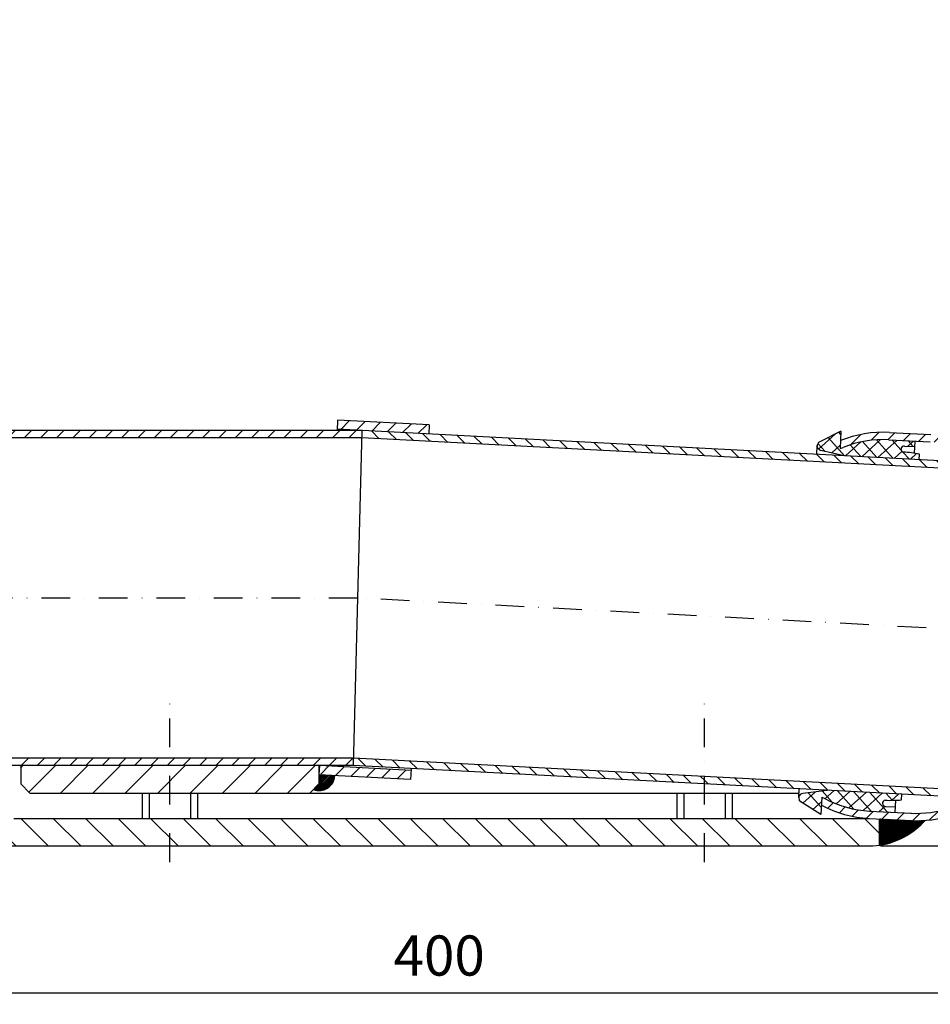
# Model space of a CAD drawing. Extents: x 0 to 3325, y 0 to 4825.
# Drawn here: x 1128 to 1922, y 1570 to 2428 of the extents above; entities that cross this region are included whole.
import ezdxf

# ---------------------------------------------------------------- set-up
doc = ezdxf.new("R2010")
doc.units = 0
doc.header["$LTSCALE"] = 50
doc.header["$MEASUREMENT"] = 0
doc.linetypes.add('AUSGEZOGEN', pattern=[0])
doc.linetypes.add('STRICHPUNKT', pattern=[1, 0.5, -0.25, 0, -0.25])
doc.layers.get('DEFPOINTS').update_dxf_attribs({"linetype": 'AUSGEZOGEN'})
for name, color, linetype in [('BEM', 7, 'Continuous'), ('HILF', 2, 'Continuous'), ('MITTEL', 2, 'STRICHPUNKT'), ('SCHRAFF', 7, 'AUSGEZOGEN'), ('STEMPEL', 3, 'Continuous')]:
    doc.layers.add(name, color=color, linetype=linetype)
doc.styles.get("Standard").update_dxf_attribs({"font": 'simplex.shx', "width": 0.8})
doc.dimstyles.get("Standard").update_dxf_attribs({"dimtxt": 0.18, "dimasz": 0.18, "dimexe": 0.18, "dimexo": 0.0625, "dimgap": 0.09, "dimtad": 0, "dimtih": 1, "dimtoh": 1, "dimdec": 4, "dimzin": 0, "dimdsep": 46, "dimtxsty": 'Standard', "dimcen": 0.09, "dimadec": 0, "dimazin": 0, "dimtfac": 1, "dimtdec": 4, "dimtofl": 0, "dimtmove": 0, "dimatfit": 3, "dimfxl": 0, "dimtolj": 1, "dimtzin": 0, "dimarcsym": 0})

# ---------------------------------------------------------------- blocks, each defined once
blk = doc.blocks.new('*D16')
at = {"layer": 'BEM', "color": 0, "lineweight": -2}
for p, q in [((2295.14, 2134.07), (2295.14, 1569.57)), ((692.63, 1747.61), (692.63, 1569.57)), ((727.63, 1579.57), (2260.14, 1579.57))]:
    blk.add_line(p, q, dxfattribs=at)
at = {"layer": 'BEM', "color": 0}
for points in [[(727.63, 1585.4), (727.63, 1573.73), (692.63, 1579.57)], [(2260.14, 1585.4), (2260.14, 1573.73), (2295.14, 1579.57)]]:
    blk.add_solid(points, dxfattribs=at)
at = {"layer": 'DEFPOINTS', "color": 0}
for p in [(2295.14, 2144.07), (692.63, 1757.61), (2295.14, 1579.57)]:
    blk.add_point(p, dxfattribs=at)
at = {"layer": 'BEM', "color": 1, "insert": (1493.88, 1612.07), "char_height": 35, "attachment_point": 5}
blk.add_mtext('\\A1;400', dxfattribs=at)
blk = doc.blocks.new('*X4')
at = {"layer": 'SCHRAFF', "color": 0}
for p, q in [((392.34, 423), (392.25, 423.09)), ((396.07, 422.81), (394.38, 424.5)), ((399.8, 422.61), (398.11, 424.3)), ((403.54, 422.41), (401.84, 424.11)), ((407.27, 422.22), (405.58, 423.91)), ((411, 422.02), (409.31, 423.71)), ((414.73, 421.83), (413.04, 423.52)), ((418.46, 421.63), (416.77, 423.32)), ((422.19, 421.44), (420.5, 423.13)), ((425.92, 421.24), (424.23, 422.93)), ((429.65, 421.05), (427.96, 422.74)), ((433.38, 420.85), (431.69, 422.54)), ((437.12, 420.65), (435.42, 422.35)), ((440.85, 420.46), (439.16, 422.15)), ((444.58, 420.26), (442.89, 421.95)), ((448.31, 420.07), (446.62, 421.76)), ((452.04, 419.87), (450.35, 421.56)), ((455.77, 419.68), (454.08, 421.37)), ((459.5, 419.48), (457.81, 421.17)), ((463.23, 419.29), (461.54, 420.98)), ((466.96, 419.09), (465.27, 420.78)), ((470.7, 418.9), (469, 420.59)), ((474.43, 418.7), (472.74, 420.39)), ((478.16, 418.5), (476.47, 420.19)), ((481.89, 418.31), (480.2, 420)), ((485.62, 418.11), (483.93, 419.8)), ((489.35, 417.92), (487.66, 419.61)), ((493.08, 417.72), (491.39, 419.41)), ((496.81, 417.53), (495.12, 419.22)), ((500.54, 417.33), (498.85, 419.02)), ((504.27, 417.14), (502.58, 418.83)), ((508.01, 416.94), (506.31, 418.63)), ((511.74, 416.74), (510.05, 418.44)), ((515.47, 416.55), (513.78, 418.24)), ((519.2, 416.35), (517.51, 418.04)), ((522.93, 416.16), (521.24, 417.85)), ((526.66, 415.96), (524.97, 417.65)), ((530.39, 415.77), (528.7, 417.46)), ((534.12, 415.57), (532.43, 417.26)), ((537.85, 415.38), (536.16, 417.07)), ((541.59, 415.18), (539.89, 416.87)), ((545.32, 414.98), (543.63, 416.68)), ((549.05, 414.79), (547.36, 416.48)), ((552.78, 414.59), (551.09, 416.28)), ((556.51, 414.4), (554.82, 416.09)), ((560.24, 414.2), (558.55, 415.89)), ((563.97, 414.01), (562.28, 415.7)), ((567.7, 413.81), (566.01, 415.5)), ((571.43, 413.62), (569.74, 415.31)), ((575.17, 413.42), (573.47, 415.11)), ((578.9, 413.22), (577.21, 414.92)), ((582.63, 413.03), (580.94, 414.72)), ((586.36, 412.83), (584.67, 414.52)), ((590.09, 412.64), (588.4, 414.33)), ((593.82, 412.44), (592.13, 414.13)), ((597.55, 412.25), (595.86, 413.94)), ((601.35, 411.98), (599.59, 413.74)), ((605.47, 411.4), (603.59, 413.28)), ((609.58, 410.82), (607.7, 412.7)), ((613.69, 410.25), (611.81, 412.13)), ((393.17, 351.46), (391.48, 353.15)), ((396.9, 351.26), (395.21, 352.96)), ((400.64, 351.07), (398.94, 352.76)), ((404.37, 350.87), (402.68, 352.56)), ((408.1, 350.68), (406.41, 352.37)), ((411.83, 350.48), (410.14, 352.17)), ((415.56, 350.29), (413.87, 351.98)), ((419.29, 350.09), (417.6, 351.78)), ((423.02, 349.9), (421.33, 351.59)), ((426.75, 349.7), (425.06, 351.39)), ((430.48, 349.5), (428.79, 351.2)), ((434.22, 349.31), (432.52, 351)), ((437.95, 349.11), (436.26, 350.8)), ((441.68, 348.92), (439.99, 350.61)), ((445.41, 348.72), (443.72, 350.41)), ((449.14, 348.53), (447.45, 350.22)), ((452.87, 348.33), (451.18, 350.02)), ((456.6, 348.14), (454.91, 349.83)), ((460.33, 347.94), (458.64, 349.63)), ((464.06, 347.74), (462.37, 349.44)), ((466.94, 348.4), (466.1, 349.24)), ((467.79, 347.55), (466.94, 348.4)), ((471.53, 347.35), (469.84, 349.04)), ((475.26, 347.16), (473.57, 348.85)), ((478.99, 346.96), (477.3, 348.65)), ((482.72, 346.77), (481.03, 348.46)), ((486.45, 346.57), (484.76, 348.26)), ((490.18, 346.38), (488.49, 348.07)), ((493.91, 346.18), (492.22, 347.87)), ((497.64, 345.98), (495.95, 347.68)), ((501.37, 345.79), (499.68, 347.48)), ((505.11, 345.59), (503.41, 347.28)), ((508.84, 345.4), (507.15, 347.09)), ((512.57, 345.2), (510.88, 346.89)), ((516.3, 345.01), (514.61, 346.7)), ((520.03, 344.81), (518.34, 346.5)), ((523.76, 344.62), (522.07, 346.31)), ((527.49, 344.42), (525.8, 346.11)), ((531.22, 344.22), (529.53, 345.92)), ((534.95, 344.03), (533.26, 345.72)), ((538.69, 343.83), (536.99, 345.52)), ((542.42, 343.64), (540.73, 345.33)), ((546.15, 343.44), (544.46, 345.13)), ((549.88, 343.25), (548.19, 344.94)), ((553.61, 343.05), (551.92, 344.74)), ((557.34, 342.86), (555.65, 344.55)), ((561.07, 342.66), (559.38, 344.35)), ((564.8, 342.47), (563.11, 344.16)), ((568.53, 342.27), (566.84, 343.96)), ((572.26, 342.07), (570.57, 343.76)), ((576, 341.88), (574.31, 343.57)), ((579.73, 341.68), (578.04, 343.37)), ((583.46, 341.49), (581.77, 343.18)), ((587.19, 341.29), (585.5, 342.98)), ((590.92, 341.1), (589.23, 342.79)), ((594.65, 340.9), (592.96, 342.59)), ((598.26, 340.83), (596.69, 342.4)), ((601.68, 340.95), (600.13, 342.49)), ((605.09, 341.07), (603.55, 342.61)), ((608.51, 341.19), (606.96, 342.73)), ((611.92, 341.31), (610.38, 342.85))]:
    blk.add_line(p, q, dxfattribs=at)
blk = doc.blocks.new('*D19')
at = {"layer": 'BEM', "color": 0, "lineweight": -2}
for p, q in [((254.63, 2067.61), (254.63, 2283.08)), ((289.63, 2273.08), (752.96, 2273.08))]:
    blk.add_line(p, q, dxfattribs=at)
at = {"layer": 'BEM', "color": 0}
blk.add_solid([(289.63, 2278.92), (289.63, 2267.25), (254.63, 2273.08)], dxfattribs=at)
at = {"layer": 'DEFPOINTS', "color": 0}
for p in [(1130.63, 2273.08), (254.63, 2057.61), (1130.63, 2057.61)]:
    blk.add_point(p, dxfattribs=at)
at = {"layer": 'BEM', "color": 1, "insert": (692.63, 2305.58), "char_height": 35, "attachment_point": 5}
blk.add_mtext('\\A1;%%c219', dxfattribs=at)
blk = doc.blocks.new('*X9')
at = {"layer": 'SCHRAFF', "color": 0}
for p, q in [((301.02, 423.01), (301.17, 423.15)), ((304.56, 423.01), (305.65, 424.1)), ((308.09, 423.01), (309.69, 424.61)), ((311.63, 423.01), (313.23, 424.61)), ((315.17, 423.01), (316.77, 424.61)), ((318.7, 423.01), (320.3, 424.61)), ((322.24, 423.01), (323.84, 424.61)), ((325.77, 423.01), (327.37, 424.61)), ((329.31, 423.01), (330.91, 424.61)), ((332.84, 423.01), (334.44, 424.61)), ((336.38, 423.01), (337.98, 424.61)), ((339.91, 423.01), (341.51, 424.61)), ((343.45, 423.01), (345.05, 424.61)), ((346.99, 423.01), (348.59, 424.61)), ((350.52, 423.01), (352.12, 424.61)), ((354.06, 423.01), (355.66, 424.61)), ((357.59, 423.01), (359.19, 424.61)), ((361.13, 423.01), (362.73, 424.61)), ((364.66, 423.01), (366.26, 424.61)), ((368.2, 423.01), (369.8, 424.61)), ((371.73, 423.01), (373.33, 424.61)), ((375.27, 423.01), (376.87, 424.61)), ((378.81, 423.01), (380.41, 424.61)), ((382.34, 423.01), (383.94, 424.61)), ((385.88, 423.01), (387.48, 424.61)), ((389.41, 423.01), (391.01, 424.61)), ((208.81, 352.01), (210.01, 353.21)), ((211.95, 351.61), (213.55, 353.21)), ((215.48, 351.61), (217.08, 353.21)), ((219.02, 351.61), (220.62, 353.21)), ((222.55, 351.61), (224.15, 353.21)), ((226.09, 351.61), (227.69, 353.21)), ((229.62, 351.61), (231.22, 353.21)), ((233.16, 351.61), (234.76, 353.21)), ((236.69, 351.61), (238.29, 353.21)), ((240.23, 351.61), (241.83, 353.21)), ((243.77, 351.61), (245.37, 353.21)), ((247.3, 351.61), (248.9, 353.21)), ((250.84, 351.61), (252.44, 353.21)), ((254.37, 351.61), (255.97, 353.21)), ((257.91, 351.61), (259.51, 353.21)), ((261.44, 351.61), (263.04, 353.21)), ((264.98, 351.61), (266.58, 353.21)), ((268.51, 351.61), (270.11, 353.21)), ((272.05, 351.61), (273.65, 353.21)), ((275.59, 351.61), (277.19, 353.21)), ((279.12, 351.61), (280.72, 353.21)), ((282.66, 351.61), (284.26, 353.21)), ((286.19, 351.61), (287.79, 353.21)), ((289.73, 351.61), (291.33, 353.21)), ((293.26, 351.61), (294.86, 353.21)), ((296.8, 351.61), (298.4, 353.21)), ((300.33, 351.61), (301.93, 353.21)), ((303.87, 351.61), (305.47, 353.21)), ((307.41, 351.61), (309.01, 353.21)), ((310.94, 351.61), (312.54, 353.21)), ((314.48, 351.61), (316.08, 353.21)), ((318.01, 351.61), (319.61, 353.21)), ((321.55, 351.61), (323.15, 353.21)), ((325.08, 351.61), (326.68, 353.21)), ((328.62, 351.61), (330.22, 353.21)), ((332.15, 351.61), (333.75, 353.21)), ((335.69, 351.61), (337.29, 353.21)), ((339.23, 351.61), (340.83, 353.21)), ((342.76, 351.61), (344.36, 353.21)), ((346.3, 351.61), (347.9, 353.21)), ((349.83, 351.61), (350.81, 352.59)), ((350.81, 352.59), (351.43, 353.21)), ((353.37, 351.61), (354.97, 353.21)), ((356.9, 351.61), (358.5, 353.21)), ((360.44, 351.61), (362.04, 353.21)), ((363.97, 351.61), (365.57, 353.21)), ((367.51, 351.61), (369.11, 353.21)), ((371.04, 351.61), (372.64, 353.21)), ((374.58, 351.61), (376.18, 353.21)), ((378.12, 351.61), (379.72, 353.21)), ((381.65, 351.61), (383.25, 353.21)), ((385.19, 351.61), (386.79, 353.21)), ((388.72, 351.61), (390.32, 353.21))]:
    blk.add_line(p, q, dxfattribs=at)
blk = doc.blocks.new('*X5')
at = {"layer": 'SCHRAFF', "color": 0}
for p, q in [((381.97, 346.29), (385.17, 349.49)), ((382.25, 346.22), (385.51, 349.47)), ((382.56, 346.17), (385.84, 349.45)), ((382.89, 346.15), (386.18, 349.44)), ((382.94, 349.38), (383.16, 349.59)), ((382.94, 349.02), (383.49, 349.58)), ((382.94, 348.67), (383.83, 349.56)), ((382.94, 348.32), (384.16, 349.54)), ((382.94, 347.96), (384.5, 349.52)), ((382.94, 347.61), (384.84, 349.51)), ((383.26, 346.16), (386.38, 349.28)), ((383.68, 346.23), (386.32, 348.87)), ((384.19, 346.38), (386.16, 348.36)), ((384.96, 346.8), (385.75, 347.59))]:
    blk.add_line(p, q, dxfattribs=at)
blk = doc.blocks.new('*X7')
at = {"layer": 'SCHRAFF', "color": 0}
for p, q in [((387.72, 424.85), (389.62, 426.75)), ((391.08, 424.67), (392.98, 426.57)), ((394.44, 424.49), (396.34, 426.4)), ((397.79, 424.32), (399.7, 426.22)), ((401.15, 424.14), (403.06, 426.04)), ((404.51, 423.97), (406.42, 425.87)), ((383.32, 349.74), (385.1, 351.52)), ((386.55, 349.44), (388.46, 351.34)), ((389.91, 349.26), (391.82, 351.16)), ((393.27, 349.08), (395.17, 350.99)), ((396.63, 348.91), (398.53, 350.81)), ((399.99, 348.73), (401.89, 350.64))]:
    blk.add_line(p, q, dxfattribs=at)
blk = doc.blocks.new('*D21')
at = {"layer": 'BEM', "color": 0, "lineweight": -2}
for p, q in [((2305.14, 2427.61), (2447.01, 2427.61)), ((2437.01, 1742.61), (2437.01, 2392.61)), ((1878.63, 1707.61), (2447.01, 1707.61))]:
    blk.add_line(p, q, dxfattribs=at)
at = {"layer": 'BEM', "color": 0}
for points in [[(2431.18, 2392.61), (2442.84, 2392.61), (2437.01, 2427.61)], [(2431.18, 1742.61), (2442.84, 1742.61), (2437.01, 1707.61)]]:
    blk.add_solid(points, dxfattribs=at)
at = {"layer": 'DEFPOINTS', "color": 0}
for p in [(2295.14, 2427.61), (2437.01, 2427.61), (1868.63, 1707.61)]:
    blk.add_point(p, dxfattribs=at)
at = {"layer": 'BEM', "color": 1, "insert": (2404.51, 2067.61), "char_height": 35, "attachment_point": 5, "rotation": 90}
blk.add_mtext('\\A1;180', dxfattribs=at)
blk = doc.blocks.new('*X3')
at = {"layer": 'SCHRAFF', "color": 0}
for p, q in [((498.73, 421.5), (500.97, 423.73)), ((503.24, 422.47), (504.98, 424.21)), ((506.91, 422.6), (508.43, 424.13)), ((510.27, 422.43), (511.79, 423.95)), ((513.63, 422.25), (515.15, 423.78)), ((516.98, 422.06), (518.43, 423.51)), ((520.04, 421.6), (521.37, 422.92)), ((522.79, 420.81), (524.04, 422.05)), ((525.31, 419.79), (526.57, 421.05)), ((528.11, 419.05), (529.57, 420.52)), ((531.41, 418.82), (532.93, 420.34)), ((534.77, 418.64), (536.29, 420.16)), ((538.13, 418.47), (539.65, 419.99)), ((541.49, 418.29), (543.01, 419.81)), ((544.85, 418.11), (546.37, 419.64)), ((548.21, 417.94), (549.73, 419.46)), ((551.57, 417.76), (553.09, 419.28)), ((554.93, 417.59), (556.45, 419.11)), ((558.28, 417.41), (559.81, 418.93)), ((561.64, 417.23), (563.17, 418.76)), ((565, 417.06), (566.53, 418.58)), ((568.36, 416.88), (569.89, 418.4)), ((571.72, 416.7), (573.25, 418.23)), ((575.08, 416.53), (576.6, 418.05)), ((578.44, 416.35), (579.96, 417.88)), ((581.8, 416.18), (583.32, 417.7)), ((585.16, 416), (586.68, 417.52)), ((588.52, 415.82), (590.04, 417.35)), ((591.88, 415.65), (593.4, 417.17)), ((595.24, 415.47), (596.76, 416.99)), ((598.6, 415.3), (600.12, 416.82)), ((601.96, 415.12), (603.48, 416.64)), ((605.32, 414.94), (606.84, 416.47)), ((608.68, 414.77), (610.2, 416.29)), ((611.98, 414.54), (613.34, 415.89)), ((614.7, 413.72), (615.9, 414.92)), ((616.92, 412.4), (618.09, 413.57)), ((619.38, 411.33), (620.73, 412.68)), ((622.52, 410.94), (624.05, 412.46)), ((625.88, 410.76), (627.41, 412.28)), ((629.24, 410.59), (630.77, 412.11)), ((632.6, 410.41), (634.13, 411.93)), ((635.96, 410.23), (637.48, 411.76)), ((639.32, 410.06), (640.84, 411.58)), ((642.68, 409.88), (644.2, 411.4)), ((646.04, 409.71), (647.56, 411.23)), ((649.4, 409.53), (650.92, 411.05)), ((652.76, 409.35), (653.29, 409.88)), ((657.51, 410.56), (657.64, 410.7)), ((659.48, 409), (661, 410.52)), ((662.84, 408.83), (664.36, 410.35)), ((666.2, 408.65), (667.72, 410.17)), ((669.56, 408.47), (671.08, 410)), ((672.92, 408.3), (674.44, 409.82)), ((676.28, 408.12), (677.8, 409.64)), ((679.64, 407.95), (681.16, 409.47)), ((683, 407.77), (684.52, 409.29)), ((686.35, 407.59), (687.88, 409.12)), ((689.71, 407.42), (691.24, 408.94)), ((693.07, 407.24), (694.6, 408.76)), ((696.43, 407.06), (697.96, 408.59)), ((699.79, 406.89), (701.31, 408.41)), ((703.15, 406.71), (704.67, 408.23)), ((706.51, 406.54), (708.03, 408.06)), ((709.87, 406.36), (711.39, 407.88)), ((713.23, 406.18), (714.75, 407.71)), ((716.59, 406.01), (718.11, 407.53)), ((719.95, 405.83), (721.47, 407.35)), ((723.31, 405.66), (724.83, 407.18)), ((726.67, 405.48), (728.19, 407)), ((730.03, 405.3), (731.55, 406.83)), ((733.39, 405.13), (734.9, 406.64)), ((736.59, 404.79), (738, 406.21)), ((739.69, 404.36), (741.1, 405.77)), ((742.79, 403.92), (744.2, 405.34)), ((745.89, 403.48), (747.3, 404.9)), ((492.48, 344.53), (492.63, 344.68)), ((493.79, 342.31), (495, 343.52)), ((496.33, 341.32), (497.61, 342.6)), ((499.13, 340.58), (500.51, 341.95)), ((502.23, 340.14), (503.75, 341.66)), ((505.59, 339.96), (507.11, 341.48)), ((508.94, 339.78), (510.47, 341.31)), ((512.31, 339.61), (513.9, 341.21)), ((515.98, 339.75), (517.91, 341.68)), ((520.44, 340.67), (522.65, 342.88)), ((524.75, 341.44), (526.28, 342.98)), ((528.12, 341.28), (529.64, 342.81)), ((531.48, 341.11), (533, 342.63)), ((534.84, 340.93), (536.36, 342.45)), ((538.2, 340.76), (539.72, 342.28)), ((541.56, 340.58), (543.08, 342.1)), ((544.92, 340.4), (546.44, 341.93)), ((548.28, 340.23), (549.8, 341.75)), ((551.64, 340.05), (553.16, 341.57)), ((555, 339.87), (556.52, 341.4)), ((558.36, 339.7), (559.88, 341.22)), ((614.38, 339.16), (616.5, 341.27)), ((618.42, 339.66), (619.94, 341.18)), ((561.72, 339.52), (563.24, 341.05)), ((565.08, 339.35), (566.6, 340.87)), ((568.43, 339.17), (569.96, 340.69)), ((571.79, 338.99), (573.32, 340.52)), ((575.15, 338.82), (576.68, 340.34)), ((578.51, 338.64), (580.04, 340.16)), ((581.87, 338.47), (583.4, 339.99)), ((585.23, 338.29), (586.75, 339.81)), ((588.59, 338.11), (590.11, 339.64)), ((591.95, 337.94), (593.47, 339.46)), ((595.31, 337.76), (596.83, 339.28)), ((598.67, 337.59), (600.19, 339.11)), ((602.03, 337.41), (603.55, 338.93)), ((608.92, 337.22), (611.06, 339.37)), ((621.78, 339.48), (623.3, 341)), ((625.14, 339.3), (626.66, 340.83)), ((628.5, 339.13), (630.02, 340.65)), ((631.85, 338.95), (633.38, 340.47)), ((635.21, 338.78), (636.74, 340.3)), ((638.57, 338.6), (640.1, 340.12)), ((641.93, 338.42), (643.46, 339.95)), ((645.29, 338.25), (646.82, 339.77)), ((648.65, 338.07), (650.17, 339.59)), ((655.37, 337.72), (656.89, 339.24)), ((658.73, 337.54), (660.25, 339.07)), ((605.39, 337.23), (606.91, 338.76)), ((662.09, 337.37), (663.61, 338.89)), ((665.45, 337.19), (666.97, 338.71)), ((668.81, 337.01), (670.33, 338.54)), ((672.17, 336.84), (673.69, 338.36)), ((675.53, 336.66), (677.05, 338.18)), ((678.89, 336.49), (680.41, 338.01)), ((682.25, 336.31), (683.77, 337.83)), ((685.61, 336.13), (687.13, 337.66)), ((688.97, 335.96), (690.49, 337.48)), ((692.33, 335.78), (693.85, 337.3)), ((695.68, 335.61), (697.21, 337.13)), ((699.04, 335.43), (700.57, 336.95)), ((702.4, 335.25), (703.93, 336.78)), ((705.76, 335.08), (707.29, 336.6)), ((709.12, 334.9), (710.65, 336.42)), ((712.48, 334.73), (714, 336.25)), ((715.84, 334.55), (717.36, 336.07)), ((719.2, 334.37), (720.72, 335.9)), ((722.56, 334.2), (724.08, 335.72)), ((725.92, 334.02), (727.44, 335.54)), ((729.28, 333.85), (730.8, 335.37)), ((732.79, 333.82), (734.45, 335.48)), ((736.45, 333.95), (738.11, 335.6)), ((740.11, 334.07), (741.77, 335.73)), ((743.78, 334.2), (745.44, 335.86))]:
    blk.add_line(p, q, dxfattribs=at)
blk = doc.blocks.new('*X6')
at = {"layer": 'SCHRAFF', "color": 0}
for p, q in [((491.8, 420.54), (495.49, 423.86)), ((497.44, 419.1), (493.88, 423.06)), ((496.63, 423.73), (496.2, 424.21)), ((501.19, 418.9), (505.32, 422.62)), ((493.21, 420.06), (491.65, 421.79)), ((494.65, 419.73), (496.51, 421.41)), ((497.66, 419.08), (501.02, 422.11)), ((500.97, 418.91), (498.66, 421.47)), ((504.5, 418.73), (501.39, 422.18)), ((508.04, 418.54), (504.4, 422.58)), ((504.72, 418.71), (508.93, 422.5)), ((509.81, 420.31), (507.78, 422.56)), ((511.21, 421.19), (512.46, 422.31)), ((512.43, 421.13), (511.31, 422.37)), ((508.25, 418.53), (509.97, 420.07)), ((511.57, 418.36), (510.11, 419.98)), ((511.79, 418.34), (513.14, 419.56)), ((488.38, 343.44), (491.1, 345.9)), ((492.38, 342.53), (489.52, 345.7)), ((494.74, 343.63), (492.55, 346.07)), ((493.17, 344.39), (495.09, 346.12)), ((495.65, 343.26), (498.62, 345.93)), ((499.45, 342.14), (495.91, 346.08)), ((498.41, 342.38), (502.15, 345.75)), ((503.22, 341.69), (499.44, 345.89)), ((501.52, 341.82), (505.68, 345.56)), ((506.76, 341.5), (502.97, 345.71)), ((507.84, 344.04), (506.5, 345.52)), ((507.72, 344.04), (509.21, 345.38)), ((487.93, 343.73), (487.59, 344.11)), ((490.57, 342.05), (492.44, 343.74)), ((505.01, 341.59), (506.26, 342.72))]:
    blk.add_line(p, q, dxfattribs=at)
blk = doc.blocks.new('*X1')
at = {"layer": 'SCHRAFF', "color": 0}
for p, q in [((505.02, 339.91), (505.1, 339.99)), ((505.02, 339.73), (505.26, 339.98)), ((505.02, 339.55), (505.43, 339.97)), ((505.02, 339.38), (505.6, 339.96)), ((505.02, 339.2), (505.77, 339.95)), ((505.02, 339.02), (505.94, 339.94)), ((505.02, 338.85), (506.1, 339.93)), ((505.02, 338.49), (506.44, 339.92)), ((505.02, 338.67), (506.27, 339.92)), ((505.02, 338.32), (506.61, 339.91)), ((505.02, 338.14), (506.78, 339.9)), ((505.02, 337.96), (506.94, 339.89)), ((505.02, 337.79), (507.11, 339.88)), ((505.02, 337.61), (507.28, 339.87)), ((505.02, 337.43), (507.45, 339.86)), ((505.02, 337.08), (507.78, 339.85)), ((505.02, 337.26), (507.62, 339.85)), ((505.02, 336.9), (507.95, 339.84)), ((505.02, 336.73), (508.12, 339.83)), ((505.02, 336.55), (508.29, 339.82)), ((505.02, 336.37), (508.46, 339.81)), ((505.02, 336.19), (508.62, 339.8)), ((505.02, 336.02), (508.79, 339.79)), ((505.02, 335.66), (509.13, 339.78)), ((505.02, 335.84), (508.96, 339.78)), ((505.02, 335.49), (509.3, 339.77)), ((505.02, 335.31), (509.46, 339.76)), ((505.02, 335.13), (509.63, 339.75)), ((505.02, 334.96), (509.8, 339.74)), ((505.02, 334.78), (509.97, 339.73)), ((505.02, 334.6), (510.14, 339.72)), ((505.02, 334.43), (510.3, 339.71)), ((505.03, 334.26), (510.47, 339.7)), ((505.23, 334.29), (510.64, 339.7)), ((505.44, 334.32), (510.81, 339.69)), ((505.66, 334.36), (510.98, 339.68)), ((505.88, 334.4), (511.14, 339.67)), ((506.1, 334.45), (511.31, 339.66)), ((506.32, 334.5), (511.48, 339.65)), ((506.55, 334.55), (511.65, 339.64)), ((506.79, 334.61), (511.81, 339.63)), ((507.03, 334.67), (511.98, 339.63)), ((507.28, 334.74), (512.15, 339.62)), ((507.53, 334.82), (512.32, 339.61)), ((507.79, 334.9), (512.49, 339.61)), ((508.05, 334.99), (512.67, 339.6)), ((508.33, 335.09), (512.84, 339.6)), ((508.61, 335.19), (513.02, 339.6)), ((508.91, 335.31), (513.19, 339.6)), ((509.21, 335.44), (513.37, 339.6)), ((509.54, 335.59), (513.55, 339.6)), ((509.87, 335.75), (513.73, 339.6)), ((510.23, 335.93), (513.91, 339.61)), ((510.62, 336.14), (514.09, 339.61)), ((511.04, 336.38), (514.28, 339.62)), ((511.51, 336.67), (514.46, 339.63)), ((512.05, 337.04), (514.65, 339.64)), ((512.76, 337.57), (514.84, 339.65))]:
    blk.add_line(p, q, dxfattribs=at)

msp = doc.modelspace()

# ---------------------------------------------------------------- hatches: boundary and pattern name
at = {"layer": 'SCHRAFF'}
h = msp.add_hatch(dxfattribs=at)
h.set_pattern_fill('_USER', color=256, scale=20, angle=135, style=0, pattern_type=0)
h.set_pattern_definition([(135, (117.211, 0), (-14.14214, -14.14214), [])])
h.paths.add_polyline_path([(2295.13642, 2427.61479), (2279.13642, 2427.61479), (2271.13642, 2419.61479), (2271.13642, 2283.61479), (2295.13642, 2283.61479)])
h.paths.add_polyline_path([(2295.13642, 2283.61479), (2271.13642, 2283.61479), (2271.13642, 2144.06559, -0.198912367), (2252.39125, 2098.81075), (2210.60275, 2057.02225), (2227.57331, 2040.05168), (2269.36182, 2081.84019, 0.198912367), (2295.13642, 2144.06559)])
h.paths.add_polyline_path([(1868.62675, 1707.61479, 0.03455826), (1877.44203, 1708.2248), (1877.44203, 1731.1528), (1868.62675, 1731.61479), (1725.13642, 1731.61479), (1725.13642, 1707.61479)])
h.paths.add_polyline_path([(1725.13642, 1707.61479), (1725.13642, 1731.61479), (1259.13642, 1731.61479), (1259.13642, 1707.61479)])
h.paths.add_polyline_path([(1259.13642, 1707.61479), (1259.13642, 1731.61479), (1123.13642, 1731.61479), (1115.13642, 1723.61479), (1115.13642, 1707.61479)])
h = msp.add_hatch(dxfattribs=at)
h.set_pattern_fill('_USER', color=256, scale=20, angle=45, style=0, pattern_type=0)
h.set_pattern_definition([(45, (117.211, 0), (-14.14214, 14.14214), [])])
h.paths.add_polyline_path([(2225.13642, 2283.61479), (2249.13642, 2283.61479), (2249.13642, 2405.61479), (2241.13642, 2413.61479), (2225.13642, 2413.61479)])
h.paths.add_polyline_path([(2225.13642, 2283.61479), (2225.13642, 2153.61479), (2241.13642, 2153.61479), (2249.13642, 2161.61479), (2249.13642, 2283.61479)])
h.paths.add_polyline_path([(1259.13642, 1753.61479), (1381.13642, 1753.61479), (1389.13642, 1761.61479), (1389.13642, 1777.61479), (1259.13642, 1777.61479)])
h.paths.add_polyline_path([(1137.13642, 1753.61479), (1259.13642, 1753.61479), (1259.13642, 1777.61479), (1129.13642, 1777.61479), (1129.13642, 1761.61479)])

# ---------------------------------------------------------------- linework, layer by layer
at = {"layer": 'HILF', "linetype": 'Continuous'}
for p, q in [((1241.15661, 1753.61479), (1241.15661, 1731.61479)), ((1277.11623, 1753.61479), (1277.11623, 1731.61479)), ((1707.15661, 1753.61479), (1707.15661, 1731.61479)), ((1743.11623, 1753.61479), (1743.11623, 1731.61479))]:
    msp.add_line(p, q, dxfattribs=at)
at = {"layer": 'MITTEL'}
for p, q in [((1422.72164, 1923.61479), (672.62675, 1923.61479)), ((2868.88249, 1847.82471), (1422.72164, 1923.61479)), ((1259.13642, 1693.56755), (1259.13642, 1831.56755)), ((1725.13642, 1693.56755), (1725.13642, 1831.56755))]:
    msp.add_line(p, q, dxfattribs=at)
at = {"layer": 'SCHRAFF'}
msp.add_line((1877.44203, 1731.1528), (1877.44203, 1708.2248), dxfattribs=at)
msp.add_arc((1389.13642, 1769.61479), 13.82801, 249.14747588, 357, dxfattribs=at)
at = {"layer": 'STEMPEL'}
for p, q in [((1405.33276, 2078.65934), (1404.85875, 2069.61479)), ((1485.22312, 2074.47246), (1405.33276, 2078.65934)), ((1426.54478, 2069.61479), (1089.60401, 2069.61479)), ((2260.37046, 2025.91584), (1404.91815, 2070.7482)), ((1426.54478, 2069.61479), (1418.89849, 1777.61479)), ((1485.22312, 2074.47246), (1484.80443, 2066.48343)), ((1844.05284, 2068.96322), (1825.5831, 2059.78997)), ((1844.05284, 2068.96322), (1843.25733, 2053.78405)), ((1426.37719, 2063.21479), (1059.35812, 2063.21479)), ((2259.75646, 2019.53924), (1426.37719, 2063.21479)), ((1908.34777, 2060.38653), (1907.79159, 2049.77413)), ((1822.97072, 2048.83899), (1823.36786, 2056.41684)), ((1846.93783, 2047.58293), (1826.46258, 2052.31001)), ((1912.27174, 2044.15892), (1912.52465, 2048.9847)), ((1418.89849, 1777.61479), (242.62675, 1777.61479)), ((1419.06608, 1784.01479), (692.62675, 1784.01479)), ((1129.13642, 1777.61479), (1129.13642, 1761.61479)), ((1389.13642, 1777.61479), (1389.13642, 1761.61479)), ((1389.55511, 1777.60383), (1389.13642, 1769.61479)), ((1469.44547, 1773.41695), (1389.55511, 1777.60383)), ((2245.08836, 1734.31602), (1418.89849, 1777.61479)), ((2245.14426, 1740.72187), (1419.06608, 1784.01479)), ((1469.02678, 1765.42792), (1389.13642, 1769.61479)), ((1469.52234, 1774.8836), (1469.02678, 1765.42792)), ((1129.13642, 1761.61479), (1137.13642, 1753.61479)), ((1389.13642, 1761.61479), (1381.13642, 1753.61479)), ((1137.13642, 1753.61479), (1807.49868, 1753.61479)), ((1807.29149, 1749.66132), (1807.68863, 1757.23916)), ((1831.65573, 1755.9831), (1810.79853, 1753.42216)), ((1896.73674, 1747.73332), (1896.98964, 1752.5591)), ((1826.55169, 1735.0215), (1809.142, 1746.07511)), ((1891.39092, 1736.83056), (1891.94709, 1747.44295)), ((1123.13642, 1731.61479), (1868.62675, 1731.61479)), ((1913.88159, 1726.35996), (1917.35923, 1729.8376)), ((1115.13642, 1707.61479), (1868.62675, 1707.61479))]:
    msp.add_line(p, q, dxfattribs=at)
at = {"layer": 'STEMPEL', "linetype": 'Continuous'}
for p, q in [((1886.2535, 2067.95322), (1922.25529, 2066.06645)), ((1885.91855, 2061.56199), (1921.92921, 2059.67475)), ((1843.25733, 2053.78405), (1845.95673, 2054.87467)), ((1843.25733, 2053.78405), (1845.95673, 2054.87467)), ((1899.47974, 2056.10109), (1908.0995, 2055.64935)), ((1235.13666, 1753.61479), (1235.13666, 1731.61479)), ((1283.13618, 1753.61479), (1283.13618, 1731.61479)), ((1701.13666, 1753.61479), (1701.13666, 1731.61479)), ((1749.13618, 1753.61479), (1749.13618, 1731.61479)), ((1827.3472, 1750.20067), (1826.55169, 1735.0215)), ((1827.3472, 1750.20067), (1829.91781, 1748.83385)), ((1827.3472, 1750.20067), (1829.91781, 1748.83385)), ((1883.01942, 1742.01948), (1891.63918, 1741.56774)), ((1868.9617, 1738.00602), (1905.50898, 1736.09066)), ((1868.62675, 1731.61479), (1905.17403, 1729.69943))]:
    msp.add_line(p, q, dxfattribs=at)
for centre, radius, start, end in [((1881.01991, 1968.09027), 100, 87, 111.95819631), ((1881.01991, 1968.09027), 93.6, 87, 112), ((1873.86035, 1831.47775), 100, 242.04180369, 267), ((1873.86035, 1831.47775), 93.6, 242, 267), ((1910.13488, 1829.57668), 100.00037, 266.84351405, 288.18315439), ((1910.13488, 1829.57668), 93.60037, 266.83825257, 288.18315439)]:
    msp.add_arc(centre, radius, start, end, dxfattribs=at)
at = {"layer": 'STEMPEL'}
for centre, radius, start, end in [((1827.36238, 2056.20749), 4, 116.41191367, 257), ((1899.08513, 2053.44922), 2.68106, 81.53618066, 257.06235711), ((1887.59434, 1914.09898), 137.17025, 79.52845229, 85.44625316), ((1811.28601, 1749.45197), 4, 97, 237.58808633), ((1882.90417, 1744.69806), 2.68106, 96.93764289, 272.46381934), ((1886.04239, 1884.48605), 137.17025, 268.55374684, 274.47154771), ((1868.62675, 1771.61479), 64, 270, 315)]:
    msp.add_arc(centre, radius, start, end, dxfattribs=at)

# ---------------------------------------------------------------- block references
at = {"layer": 'SCHRAFF', "linetype": 'Continuous', "xscale": 4, "yscale": 4, "zscale": 4}
for name in ['*X7', '*X9', '*X4', '*X6', '*X3', '*X5', '*X1']:
    msp.add_blockref(name, (-142.62415, 371.18989), dxfattribs=at)

# ---------------------------------------------------------------- dimensions: what is measured, and where the dimension line sits
at = {"layer": 'BEM'}
dim = msp.add_linear_dim(base=(2437.01043, 2427.61479), p1=(1868.62675, 1707.61479), p2=(2295.13642, 2427.61479), angle=90, dimstyle='Standard', override={"dimscale": 10, "dimtxt": 3.5, "dimasz": 3.5, "dimexe": 1, "dimexo": 1, "dimgap": 1.5, "dimtad": 1, "dimtih": 0, "dimtoh": 0, "dimlfac": 0.25, "dimzin": 8, "dimcen": 1.5, "dimclrt": 1, "dimtp": 1, "dimtm": 1, "dimtfac": 0.514286, "dimtofl": 1, "dimtvp": 0.285714}, dxfattribs=at)
dim.commit()
dim.dimension.update_dxf_attribs({"geometry": '*D21', "text_midpoint": (2404.51043, 2067.61479)})
for base, p1, p2, text, override, picture, middle in [((1130.62675, 2273.08257), (254.62675, 2057.61479), (1130.62675, 2057.61479), '%%c<>', {"dimscale": 10, "dimtxt": 3.5, "dimasz": 3.5, "dimexe": 1, "dimexo": 1, "dimgap": 1.5, "dimtad": 1, "dimtih": 0, "dimtoh": 0, "dimlfac": 0.25, "dimzin": 8, "dimcen": 1.5, "dimse2": 1, "dimsd2": 1, "dimclrt": 1, "dimtp": 1, "dimtm": 1, "dimtfac": 0.514286, "dimtofl": 1, "dimtvp": 0.285714}, '*D19', (692.62675, 2305.58257)), ((2295.13642, 1579.56827), (692.62675, 1757.61479), (2295.13642, 2144.06559), '400', {"dimscale": 10, "dimtxt": 3.5, "dimasz": 3.5, "dimexe": 1, "dimexo": 1, "dimgap": 1.5, "dimtad": 1, "dimtih": 0, "dimtoh": 0, "dimlfac": 0.25, "dimzin": 8, "dimcen": 1.5, "dimclrt": 1, "dimtp": 1, "dimtm": 1, "dimtfac": 0.514286, "dimtofl": 1, "dimtmove": 0, "dimtvp": 0.285714}, '*D16', (1493.88159, 1612.06827))]:
    dim = msp.add_linear_dim(base=base, p1=p1, p2=p2, text=text, dimstyle='Standard', override=override, dxfattribs=at)
    dim.commit()
    dim.dimension.update_dxf_attribs({"geometry": picture, "text_midpoint": middle})

doc.saveas('drawing.dxf')
